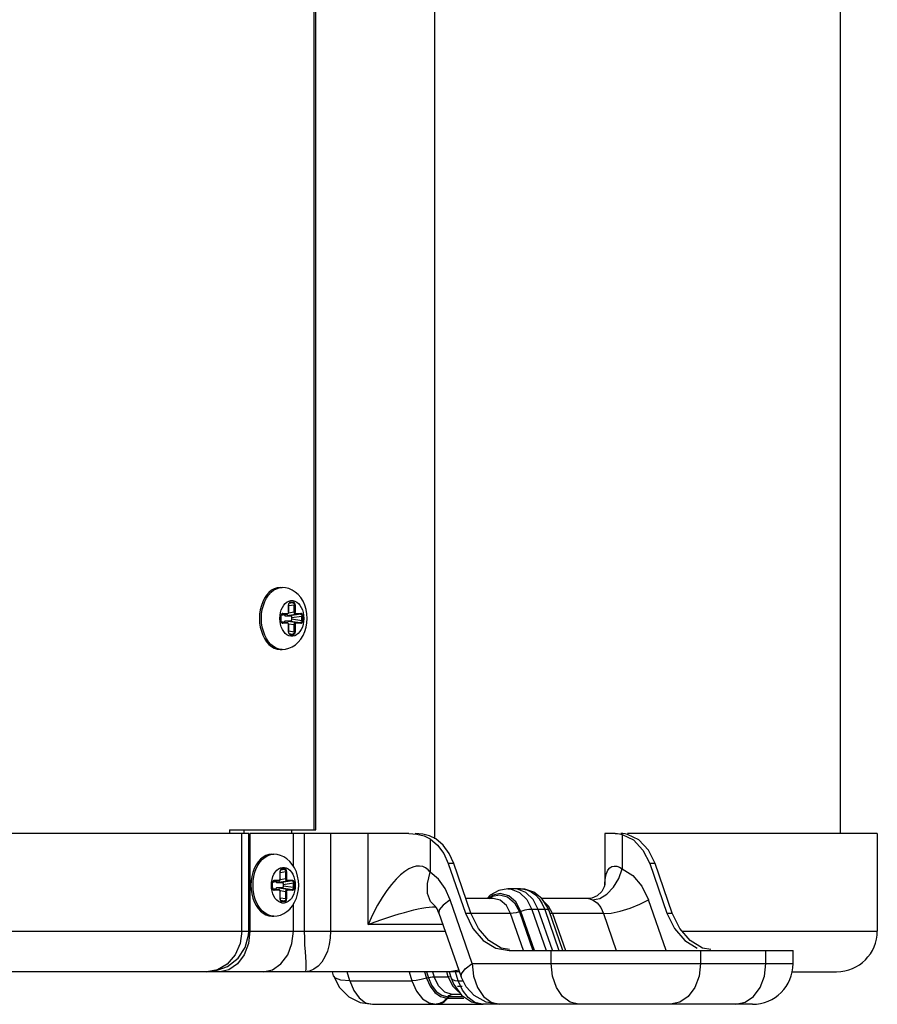
# Model space of a CAD drawing. Units: millimetres. Extents: x 1703.1 to 1721.2, y 1229.1 to 1241.2.
# Drawn here: x 1704.7 to 1704.8, y 1230 to 1230.1 of the extents above; entities that cross this region are included whole.
import ezdxf

# ---------------------------------------------------------------- set-up
doc = ezdxf.new("R2010")
doc.units = ezdxf.units.MM

# ---------------------------------------------------------------- blocks, each defined once
blk = doc.blocks.new('LxAxP(565  x704 x 452) EVAP. FRONTAL')
at = {"color": 2, "linetype": 'Continuous'}
for p, q in [((0.16064, -0.36223), (0.16064, 0.20947)), ((0.14213, -0.36086), (0.14213, 0.20404)), ((0.14235, -0.36086), (0.14235, 0.20416)), ((0.2229, 0.1794), (0.2229, -0.36141)), ((0.13674, -0.32365), (0.13719, -0.32361)), ((0.13688, -0.32361), (0.13719, -0.32361)), ((0.13818, -0.32615), (0.13817, -0.32626)), ((0.13819, -0.32626), (0.13817, -0.32626)), ((0.13817, -0.3274), (0.13817, -0.32626)), ((0.13819, -0.32638), (0.13905, -0.32626)), ((0.13819, -0.3274), (0.13819, -0.32626)), ((0.13885, -0.32596), (0.13824, -0.32605)), ((0.13833, -0.32597), (0.13837, -0.32596)), ((0.13834, -0.32596), (0.13837, -0.32596)), ((0.13885, -0.32596), (0.13837, -0.32596)), ((0.13843, -0.32586), (0.13891, -0.32586)), ((0.13918, -0.32626), (0.13905, -0.32626)), ((0.13905, -0.3274), (0.13905, -0.32626)), ((0.13918, -0.32626), (0.13918, -0.3274)), ((0.13401, -0.32836), (0.13401, -0.32834)), ((0.13683, -0.32835), (0.13683, -0.32836)), ((0.13701, -0.3279), (0.137, -0.328)), ((0.13703, -0.328), (0.137, -0.328)), ((0.137, -0.32872), (0.137, -0.328)), ((0.13703, -0.328), (0.13703, -0.32793)), ((0.13703, -0.32872), (0.13703, -0.328)), ((0.13705, -0.32788), (0.138, -0.3277)), ((0.13797, -0.3277), (0.13705, -0.32787)), ((0.13716, -0.32771), (0.1372, -0.3277)), ((0.13718, -0.3277), (0.1372, -0.3277)), ((0.13797, -0.3277), (0.1372, -0.3277)), ((0.13727, -0.3276), (0.13804, -0.3276)), ((0.13767, -0.32794), (0.13925, -0.3277)), ((0.13767, -0.32794), (0.13844, -0.32794)), ((0.13797, -0.3277), (0.138, -0.32769)), ((0.138, -0.3277), (0.13797, -0.3277)), ((0.138, -0.32769), (0.13802, -0.32767)), ((0.13905, -0.3274), (0.13817, -0.32753)), ((0.13817, -0.3274), (0.13819, -0.3274)), ((0.14001, -0.3277), (0.13844, -0.32794)), ((0.13863, -0.32823), (0.14021, -0.328)), ((0.13863, -0.32823), (0.13863, -0.32848)), ((0.13905, -0.3274), (0.13918, -0.3274)), ((0.14001, -0.3277), (0.13925, -0.3277)), ((0.13931, -0.3276), (0.14008, -0.3276)), ((0.14034, -0.328), (0.14021, -0.328)), ((0.14021, -0.32872), (0.14021, -0.328)), ((0.14034, -0.328), (0.14034, -0.32872)), ((0.137, -0.32872), (0.13703, -0.32872)), ((0.13705, -0.32884), (0.13797, -0.32901)), ((0.13705, -0.32884), (0.138, -0.32902)), ((0.1372, -0.32901), (0.13716, -0.32901)), ((0.1372, -0.32901), (0.13718, -0.32901)), ((0.1372, -0.32901), (0.13797, -0.32901)), ((0.13804, -0.32911), (0.13727, -0.32911)), ((0.13844, -0.32878), (0.13767, -0.32878)), ((0.13925, -0.32901), (0.13767, -0.32878)), ((0.13797, -0.32901), (0.138, -0.32902)), ((0.138, -0.32902), (0.13797, -0.32901)), ((0.13802, -0.32905), (0.138, -0.32902)), ((0.13817, -0.32918), (0.13905, -0.32931)), ((0.13819, -0.32931), (0.13817, -0.32931)), ((0.13817, -0.33046), (0.13817, -0.32931)), ((0.13819, -0.33046), (0.13819, -0.32931)), ((0.13844, -0.32878), (0.14001, -0.32901)), ((0.14021, -0.32872), (0.13863, -0.32848)), ((0.13918, -0.32931), (0.13905, -0.32931)), ((0.13905, -0.33046), (0.13905, -0.32931)), ((0.13918, -0.32931), (0.13918, -0.33046)), ((0.13925, -0.32901), (0.14001, -0.32901)), ((0.14008, -0.32911), (0.13931, -0.32911)), ((0.14021, -0.32872), (0.14034, -0.32872)), ((0.14051, -0.32837), (0.14051, -0.32836)), ((0.13817, -0.33046), (0.13819, -0.33046)), ((0.13905, -0.33046), (0.13819, -0.33033)), ((0.13824, -0.33067), (0.13885, -0.33076)), ((0.13837, -0.33076), (0.13833, -0.33075)), ((0.13837, -0.33076), (0.13834, -0.33075)), ((0.13837, -0.33076), (0.13885, -0.33076)), ((0.13891, -0.33086), (0.13843, -0.33086)), ((0.13905, -0.33046), (0.13918, -0.33046)), ((0.13688, -0.33311), (0.13719, -0.33311)), ((0.13208, -0.36141), (-0.08206, -0.36141)), ((0.12908, -0.36086), (0.14235, -0.36086)), ((0.12908, -0.36086), (0.12908, -0.36141)), ((0.13099, -0.37641), (0.13099, -0.36141)), ((0.1313, -0.36086), (0.1313, -0.36141)), ((0.13208, -0.37641), (0.13208, -0.36141)), ((0.15666, -0.36141), (0.13223, -0.36141)), ((0.13223, -0.36141), (0.13223, -0.37641)), ((0.13866, -0.36141), (0.13866, -0.36086)), ((0.13892, -0.36644), (0.13892, -0.36141)), ((0.14059, -0.36141), (0.14059, -0.37641)), ((0.14463, -0.36141), (0.14463, -0.37641)), ((0.15042, -0.37538), (0.15042, -0.36141)), ((0.15666, -0.36141), (0.15788, -0.36149)), ((0.15879, -0.36149), (0.15761, -0.36141)), ((0.15788, -0.36149), (0.15899, -0.36176)), ((0.15985, -0.36176), (0.15879, -0.36149)), ((0.18837, -0.36141), (0.18676, -0.36141)), ((0.18676, -0.36141), (0.18676, -0.36928)), ((0.18904, -0.36147), (0.1894, -0.36155)), ((0.18954, -0.36142), (0.18923, -0.36141)), ((0.1894, -0.36155), (0.19115, -0.36241)), ((0.1894, -0.36155), (0.1894, -0.36682)), ((0.22862, -0.36141), (0.19024, -0.36141)), ((0.22862, -0.36141), (0.22862, -0.37641)), ((0.15899, -0.36176), (0.15995, -0.36223)), ((0.16079, -0.36223), (0.15985, -0.36176)), ((0.15995, -0.36223), (0.16108, -0.3632)), ((0.15995, -0.36223), (0.15995, -0.36736)), ((0.13544, -0.36465), (0.13589, -0.36461)), ((0.13558, -0.36461), (0.13589, -0.36461)), ((0.16355, -0.36603), (0.16285, -0.36449)), ((0.16355, -0.36603), (0.16271, -0.36603)), ((0.16271, -0.36603), (0.16535, -0.37363)), ((0.16619, -0.37363), (0.16355, -0.36603)), ((0.1945, -0.36603), (0.19366, -0.36603)), ((0.19366, -0.36603), (0.1963, -0.37363)), ((0.19713, -0.37363), (0.1945, -0.36603)), ((0.13688, -0.36715), (0.13687, -0.36726)), ((0.13689, -0.36726), (0.13687, -0.36726)), ((0.13687, -0.3684), (0.13687, -0.36726)), ((0.13689, -0.36738), (0.13775, -0.36726)), ((0.13689, -0.3684), (0.13689, -0.36726)), ((0.13755, -0.36696), (0.13694, -0.36705)), ((0.13703, -0.36697), (0.13707, -0.36696)), ((0.13704, -0.36696), (0.13707, -0.36696)), ((0.13755, -0.36696), (0.13707, -0.36696)), ((0.13713, -0.36686), (0.13761, -0.36686)), ((0.13788, -0.36726), (0.13775, -0.36726)), ((0.13775, -0.3684), (0.13775, -0.36726)), ((0.13788, -0.36726), (0.13788, -0.3684)), ((0.13571, -0.3689), (0.1357, -0.369)), ((0.13573, -0.369), (0.1357, -0.369)), ((0.1357, -0.36972), (0.1357, -0.369)), ((0.13573, -0.369), (0.13573, -0.36893)), ((0.13573, -0.36972), (0.13573, -0.369)), ((0.13574, -0.36888), (0.1367, -0.3687)), ((0.13667, -0.3687), (0.13575, -0.36887)), ((0.13586, -0.36871), (0.1359, -0.3687)), ((0.13588, -0.3687), (0.1359, -0.3687)), ((0.13667, -0.3687), (0.1359, -0.3687)), ((0.13597, -0.3686), (0.13673, -0.3686)), ((0.13637, -0.36894), (0.13795, -0.3687)), ((0.13637, -0.36894), (0.13714, -0.36894)), ((0.13667, -0.3687), (0.13669, -0.36869)), ((0.1367, -0.3687), (0.13667, -0.3687)), ((0.13669, -0.36869), (0.13672, -0.36867)), ((0.13775, -0.3684), (0.13687, -0.36853)), ((0.13687, -0.3684), (0.13689, -0.3684)), ((0.13871, -0.3687), (0.13714, -0.36894)), ((0.13733, -0.36923), (0.13891, -0.369)), ((0.13775, -0.3684), (0.13788, -0.3684)), ((0.13871, -0.3687), (0.13795, -0.3687)), ((0.13801, -0.3686), (0.13878, -0.3686)), ((0.13904, -0.369), (0.13891, -0.369)), ((0.13891, -0.36972), (0.13891, -0.369)), ((0.13904, -0.369), (0.13904, -0.36972)), ((0.13271, -0.36936), (0.13271, -0.36934)), ((0.13553, -0.36935), (0.13553, -0.36936)), ((0.13556, -0.36981), (0.13553, -0.36936)), ((0.13563, -0.37025), (0.13556, -0.36981)), ((0.1357, -0.36972), (0.13573, -0.36972)), ((0.13574, -0.36984), (0.1367, -0.37002)), ((0.13575, -0.36984), (0.13667, -0.37001)), ((0.1359, -0.37001), (0.13586, -0.37001)), ((0.1359, -0.37001), (0.13588, -0.37001)), ((0.1359, -0.37001), (0.13667, -0.37001)), ((0.13673, -0.37011), (0.13597, -0.37011)), ((0.13714, -0.36978), (0.13637, -0.36978)), ((0.13795, -0.37001), (0.13637, -0.36978)), ((0.13667, -0.37001), (0.1367, -0.37002)), ((0.1367, -0.37003), (0.13667, -0.37001)), ((0.13672, -0.37005), (0.1367, -0.37003)), ((0.13687, -0.37018), (0.13775, -0.37031)), ((0.13689, -0.37031), (0.13687, -0.37031)), ((0.13687, -0.37146), (0.13687, -0.37031)), ((0.13689, -0.37146), (0.13689, -0.37031)), ((0.13714, -0.36978), (0.13871, -0.37001)), ((0.13733, -0.36923), (0.13733, -0.36948)), ((0.13891, -0.36972), (0.13733, -0.36948)), ((0.13788, -0.37031), (0.13775, -0.37031)), ((0.13775, -0.37146), (0.13775, -0.37031)), ((0.13788, -0.37031), (0.13788, -0.37146)), ((0.13795, -0.37001), (0.13871, -0.37001)), ((0.13878, -0.37011), (0.13801, -0.37011)), ((0.13891, -0.36972), (0.13904, -0.36972)), ((0.13921, -0.36937), (0.13921, -0.36936)), ((0.17047, -0.37015), (0.16916, -0.37089)), ((0.17187, -0.36991), (0.17047, -0.37015)), ((0.17199, -0.37098), (0.17069, -0.37064)), ((0.17383, -0.36991), (0.17187, -0.36991)), ((0.17187, -0.36991), (0.17236, -0.36995)), ((0.17236, -0.36995), (0.17367, -0.37047)), ((0.17334, -0.36995), (0.17285, -0.36991)), ((0.17465, -0.37047), (0.17334, -0.36995)), ((0.17367, -0.37047), (0.17478, -0.37155)), ((0.17383, -0.36991), (0.17404, -0.36992)), ((0.18676, -0.36927), (0.18676, -0.36927)), ((0.13687, -0.37146), (0.13689, -0.37146)), ((0.13775, -0.37146), (0.13689, -0.37133)), ((0.13694, -0.37167), (0.13755, -0.37176)), ((0.13707, -0.37176), (0.13703, -0.37175)), ((0.13707, -0.37176), (0.13704, -0.37175)), ((0.13707, -0.37176), (0.13755, -0.37176)), ((0.13761, -0.37186), (0.13713, -0.37186)), ((0.13775, -0.37146), (0.13788, -0.37146)), ((0.163, -0.37159), (0.1619, -0.3724)), ((0.1664, -0.38141), (0.163, -0.37159)), ((0.16962, -0.37141), (0.16542, -0.37141)), ((0.16916, -0.37089), (0.1687, -0.37141)), ((0.16899, -0.37141), (0.16952, -0.37105)), ((0.16952, -0.37105), (0.17057, -0.37082)), ((0.17478, -0.37155), (0.17556, -0.37307)), ((0.17667, -0.37147), (0.17715, -0.37221)), ((0.17796, -0.37275), (0.17707, -0.37139)), ((0.18424, -0.37141), (0.17708, -0.37141)), ((0.17715, -0.37221), (0.17752, -0.37307)), ((0.17812, -0.37256), (0.17735, -0.37182)), ((0.18477, -0.37134), (0.18424, -0.37141)), ((0.18488, -0.37159), (0.18598, -0.37138)), ((0.18488, -0.37159), (0.18556, -0.37206)), ((0.18598, -0.37138), (0.18708, -0.37072)), ((0.19618, -0.37941), (0.19347, -0.37159)), ((0.13892, -0.37641), (0.13892, -0.37228)), ((0.16028, -0.37267), (0.16071, -0.37266)), ((0.16063, -0.37254), (0.16063, -0.37254)), ((0.16074, -0.37265), (0.16063, -0.37254)), ((0.16071, -0.37266), (0.16075, -0.37266)), ((0.16128, -0.37363), (0.16468, -0.38345)), ((0.16535, -0.37363), (0.16619, -0.37363)), ((0.16734, -0.37601), (0.16619, -0.37363)), ((0.17229, -0.3737), (0.16619, -0.3737)), ((0.17427, -0.37941), (0.17229, -0.3737)), ((0.17388, -0.37338), (0.17364, -0.37345)), ((0.17364, -0.37345), (0.1757, -0.37941)), ((0.17597, -0.37941), (0.17388, -0.37338)), ((0.17752, -0.37307), (0.17556, -0.37307)), ((0.17556, -0.37307), (0.17775, -0.37941)), ((0.17871, -0.37935), (0.17654, -0.37307)), ((0.17789, -0.3731), (0.17752, -0.37307)), ((0.17752, -0.37307), (0.17972, -0.37941)), ((0.17819, -0.3733), (0.17796, -0.37275)), ((0.17872, -0.3737), (0.17812, -0.37256)), ((0.1803, -0.37941), (0.17819, -0.3733)), ((0.17843, -0.37367), (0.17872, -0.3737)), ((0.18654, -0.3737), (0.17872, -0.3737)), ((0.17872, -0.3737), (0.1807, -0.37941)), ((0.18654, -0.3737), (0.18852, -0.37941)), ((0.1963, -0.37363), (0.19713, -0.37363)), ((0.13558, -0.37411), (0.13589, -0.37411)), ((0.15112, -0.37383), (0.15042, -0.37538)), ((0.15042, -0.37538), (0.15149, -0.37499)), ((0.0889, -0.37641), (0.13099, -0.37641)), ((0.13099, -0.37641), (0.13152, -0.3764)), ((0.13204, -0.37704), (0.13208, -0.37641)), ((0.13208, -0.37641), (0.16224, -0.37641)), ((0.16188, -0.37538), (0.15042, -0.37538)), ((0.19863, -0.37641), (0.22862, -0.37641)), ((0.17212, -0.37925), (0.17083, -0.37901)), ((0.17209, -0.37941), (0.21569, -0.37941)), ((0.17853, -0.38141), (0.17853, -0.37941)), ((0.20148, -0.37941), (0.20148, -0.38141)), ((0.20306, -0.37925), (0.20178, -0.37901)), ((0.21152, -0.38141), (0.21152, -0.37941)), ((0.21569, -0.38141), (0.21569, -0.37941)), ((0.1644, -0.38266), (-0.1381, -0.38266)), ((0.12728, -0.38235), (0.12564, -0.38266)), ((0.12564, -0.38266), (0.12678, -0.38256)), ((0.12876, -0.38147), (0.12728, -0.38235)), ((0.12902, -0.38235), (0.12759, -0.38266)), ((0.13428, -0.38266), (0.13571, -0.38235)), ((0.1451, -0.38328), (0.14491, -0.38266)), ((0.1476, -0.38405), (0.14716, -0.38266)), ((0.15668, -0.38266), (0.15711, -0.38405)), ((0.15906, -0.38266), (0.15937, -0.38366)), ((0.15936, -0.38266), (0.15965, -0.38357)), ((0.16029, -0.38266), (0.16053, -0.38342)), ((0.16271, -0.38342), (0.16247, -0.38266)), ((0.16285, -0.38266), (0.16316, -0.38366)), ((0.16295, -0.38266), (0.16431, -0.38237)), ((0.16432, -0.38242), (0.16295, -0.38266)), ((0.16425, -0.38405), (0.16381, -0.38266)), ((0.1664, -0.38141), (0.21569, -0.38141)), ((0.2155, -0.38266), (0.22237, -0.38266)), ((0.1451, -0.38327), (0.14602, -0.3851)), ((0.14536, -0.38363), (0.1451, -0.38328)), ((0.1476, -0.38405), (0.15711, -0.38405)), ((0.15965, -0.38357), (0.15937, -0.38366)), ((0.16053, -0.38342), (0.16271, -0.38342)), ((0.16292, -0.38343), (0.16271, -0.38342)), ((0.16271, -0.38342), (0.16338, -0.38482)), ((0.16314, -0.38357), (0.16316, -0.38366)), ((0.16316, -0.38366), (0.16355, -0.38464)), ((0.16371, -0.384), (0.16425, -0.38405)), ((0.16425, -0.38405), (0.16498, -0.38405)), ((0.16488, -0.38549), (0.16425, -0.38405)), ((0.16546, -0.38499), (0.16468, -0.38345)), ((0.16329, -0.38615), (0.16216, -0.38578)), ((0.16338, -0.38482), (0.16434, -0.38578)), ((0.16355, -0.38464), (0.16472, -0.38626)), ((0.16486, -0.38491), (0.16414, -0.38491)), ((0.16671, -0.38631), (0.16546, -0.38499)), ((0.16193, -0.38726), (0.16136, -0.38756)), ((0.16152, -0.38646), (0.16248, -0.3867)), ((0.1616, -0.38755), (0.16215, -0.38722)), ((0.1617, -0.38628), (0.16262, -0.38652)), ((0.16248, -0.3867), (0.16193, -0.38726)), ((0.16215, -0.38722), (0.16262, -0.38671)), ((0.16262, -0.38652), (0.16248, -0.3867)), ((0.16248, -0.3867), (0.16262, -0.38671)), ((0.16262, -0.38652), (0.16274, -0.38652)), ((0.16274, -0.38652), (0.16262, -0.38671)), ((0.16262, -0.38671), (0.16512, -0.38671)), ((0.16511, -0.38652), (0.16274, -0.38652)), ((0.1634, -0.38616), (0.16329, -0.38615)), ((0.16465, -0.38616), (0.1634, -0.38616)), ((0.18271, -0.38766), (0.18142, -0.38735)), ((0.19827, -0.38735), (0.19684, -0.38766)), ((0.20687, -0.38766), (0.20831, -0.38735)), ((0.20831, -0.38735), (0.2096, -0.38646)), ((0.15107, -0.38766), (0.16785, -0.38766)), ((0.15978, -0.38744), (0.16088, -0.38766)), ((0.16136, -0.38756), (0.16084, -0.38766)), ((0.16102, -0.38766), (0.1616, -0.38755)), ((0.16785, -0.38765), (0.16806, -0.38766)), ((0.16785, -0.38765), (0.16785, -0.38765)), ((0.20944, -0.38766), (0.16803, -0.38766))]:
    blk.add_line(p, q, dxfattribs=at)
for points in [[(0.13688, -0.32361), (0.13643, -0.32366), (0.13598, -0.3238), (0.13556, -0.32404), (0.13516, -0.32436), (0.1348, -0.32477), (0.13448, -0.32524), (0.13421, -0.32579), (0.13399, -0.32638), (0.13383, -0.32702), (0.13373, -0.32768), (0.1337, -0.32836)], [(0.13401, -0.32834), (0.13404, -0.32766), (0.13414, -0.327), (0.1343, -0.32637), (0.13452, -0.32578), (0.13479, -0.32523), (0.13511, -0.32476), (0.13548, -0.32435), (0.13587, -0.32403), (0.1363, -0.3238), (0.13674, -0.32365)], [(0.14103, -0.32836), (0.14099, -0.32766), (0.14087, -0.32698), (0.14067, -0.32632), (0.1404, -0.32571), (0.14005, -0.32516), (0.13965, -0.32469), (0.13921, -0.3243), (0.13874, -0.324), (0.13824, -0.32378), (0.13772, -0.32365), (0.13719, -0.32361)], [(0.13683, -0.32835), (0.13686, -0.32789), (0.13694, -0.32745), (0.13706, -0.32704), (0.13722, -0.32666), (0.13743, -0.32633)], [(0.13743, -0.32633), (0.13767, -0.32605), (0.13794, -0.32583), (0.13823, -0.32569), (0.13853, -0.32562), (0.13883, -0.32562), (0.13913, -0.32569), (0.13942, -0.32584), (0.13968, -0.32606), (0.13992, -0.32634), (0.14013, -0.32667), (0.14029, -0.32705), (0.14041, -0.32746), (0.14049, -0.3279), (0.14051, -0.32836)], [(0.13843, -0.32586), (0.13836, -0.32587), (0.1383, -0.32591), (0.13825, -0.32598), (0.1382, -0.32606), (0.13818, -0.32615)], [(0.13819, -0.32626), (0.1382, -0.32619), (0.13822, -0.32611), (0.13824, -0.32605), (0.13828, -0.326), (0.13832, -0.32597), (0.13834, -0.32596)], [(0.13843, -0.32586), (0.13843, -0.3259), (0.13842, -0.32593), (0.13839, -0.32595), (0.13837, -0.32596)], [(0.13885, -0.32596), (0.13887, -0.32595), (0.13889, -0.32593), (0.13891, -0.3259), (0.13891, -0.32586)], [(0.13885, -0.32596), (0.1389, -0.32597), (0.13895, -0.326), (0.13899, -0.32605), (0.13902, -0.32611), (0.13904, -0.32618), (0.13905, -0.32626)], [(0.13918, -0.32626), (0.13917, -0.32615), (0.13914, -0.32606), (0.1391, -0.32598), (0.13905, -0.32591), (0.13898, -0.32587), (0.13891, -0.32586)], [(0.13727, -0.3276), (0.1372, -0.32762), (0.13713, -0.32766), (0.13708, -0.32772), (0.13704, -0.3278), (0.13701, -0.3279)], [(0.13703, -0.32793), (0.13705, -0.32785), (0.13708, -0.32779), (0.13711, -0.32774), (0.13715, -0.32771), (0.13718, -0.3277)], [(0.13727, -0.3276), (0.13726, -0.32764), (0.13725, -0.32767), (0.13723, -0.32769), (0.1372, -0.3277)], [(0.1375, -0.32779), (0.1375, -0.3278), (0.13752, -0.32783), (0.13754, -0.32786), (0.13756, -0.32789), (0.13759, -0.32791), (0.13761, -0.32792), (0.13764, -0.32793), (0.13767, -0.32794)], [(0.138, -0.3277), (0.13803, -0.32769), (0.13808, -0.32766), (0.13813, -0.32761), (0.13817, -0.32754), (0.13819, -0.32746), (0.13819, -0.3274)], [(0.13802, -0.32767), (0.13803, -0.32764), (0.13804, -0.3276)], [(0.13817, -0.3274), (0.13816, -0.32747), (0.13814, -0.32752), (0.13811, -0.32756), (0.13808, -0.32759), (0.13804, -0.3276)], [(0.13844, -0.32794), (0.13846, -0.32794), (0.13849, -0.32795), (0.13852, -0.32796), (0.13854, -0.32798), (0.13857, -0.32801), (0.13859, -0.32804), (0.1386, -0.32807), (0.13862, -0.32811), (0.13863, -0.32815), (0.13863, -0.32819), (0.13863, -0.32823)], [(0.13925, -0.3277), (0.1392, -0.32769), (0.13915, -0.32766), (0.13911, -0.32761), (0.13908, -0.32755), (0.13906, -0.32748), (0.13905, -0.3274)], [(0.13931, -0.3276), (0.13927, -0.32759), (0.13923, -0.32756), (0.1392, -0.32752), (0.13919, -0.32747), (0.13918, -0.3274)], [(0.13931, -0.3276), (0.13931, -0.32764), (0.13929, -0.32767), (0.13927, -0.32769), (0.13925, -0.3277)], [(0.14001, -0.3277), (0.14004, -0.32769), (0.14006, -0.32767), (0.14007, -0.32764), (0.14008, -0.3276)], [(0.14001, -0.3277), (0.14007, -0.32771), (0.14012, -0.32774), (0.14016, -0.32779), (0.14019, -0.32785), (0.14021, -0.32792), (0.14021, -0.328)], [(0.14034, -0.328), (0.14034, -0.3279), (0.14031, -0.3278), (0.14027, -0.32772), (0.14021, -0.32766), (0.14015, -0.32762), (0.14008, -0.3276)], [(0.1337, -0.32836), (0.13373, -0.32903), (0.13383, -0.3297), (0.13399, -0.33033), (0.1342, -0.33093), (0.13448, -0.33147), (0.1348, -0.33195), (0.13516, -0.33235), (0.13556, -0.33268), (0.13598, -0.33291), (0.13643, -0.33306), (0.13688, -0.33311)], [(0.13719, -0.33311), (0.13673, -0.33306), (0.13629, -0.33291), (0.13586, -0.33268), (0.13547, -0.33235), (0.1351, -0.33194), (0.13478, -0.33146), (0.13451, -0.33092), (0.1343, -0.33033), (0.13414, -0.32969), (0.13404, -0.32903), (0.13401, -0.32836)], [(0.13743, -0.33038), (0.13722, -0.33005), (0.13706, -0.32967), (0.13693, -0.32925), (0.13686, -0.32881), (0.13683, -0.32836)], [(0.137, -0.32872), (0.13701, -0.32882), (0.13704, -0.32892), (0.13708, -0.329), (0.13713, -0.32906), (0.1372, -0.3291), (0.13727, -0.32911)], [(0.13705, -0.32886), (0.13703, -0.32879), (0.13703, -0.32872)], [(0.13718, -0.32901), (0.13715, -0.329), (0.13712, -0.32897), (0.13708, -0.32893), (0.13705, -0.32886)], [(0.13719, -0.33311), (0.13771, -0.33307), (0.13822, -0.33294), (0.13873, -0.33272), (0.13922, -0.33241), (0.13966, -0.33202), (0.14007, -0.33153), (0.14041, -0.33097), (0.14068, -0.33036), (0.14087, -0.32971), (0.14099, -0.32904), (0.14103, -0.32836)], [(0.1372, -0.32901), (0.13723, -0.32902), (0.13725, -0.32905), (0.13726, -0.32908), (0.13727, -0.32911)], [(0.14051, -0.32837), (0.14049, -0.32882), (0.14041, -0.32926), (0.14029, -0.32968), (0.14012, -0.33005), (0.13991, -0.33039), (0.13967, -0.33067), (0.1394, -0.33088), (0.13912, -0.33103), (0.13882, -0.3311), (0.13851, -0.3311), (0.13822, -0.33102), (0.13793, -0.33087), (0.13767, -0.33066), (0.13743, -0.33038)], [(0.13767, -0.32878), (0.13764, -0.32878), (0.13761, -0.32879), (0.13759, -0.32881), (0.13756, -0.32883), (0.13754, -0.32885), (0.13752, -0.32888), (0.1375, -0.32892), (0.1375, -0.32892)], [(0.13819, -0.32931), (0.13819, -0.32926), (0.13817, -0.32918), (0.13813, -0.32911), (0.13808, -0.32906), (0.13803, -0.32902), (0.138, -0.32902)], [(0.13804, -0.32911), (0.13803, -0.32908), (0.13802, -0.32905)], [(0.13804, -0.32911), (0.13808, -0.32912), (0.13811, -0.32915), (0.13814, -0.32919), (0.13816, -0.32925), (0.13817, -0.32931)], [(0.13863, -0.32848), (0.13863, -0.32852), (0.13863, -0.32857), (0.13862, -0.3286), (0.1386, -0.32864), (0.13859, -0.32868), (0.13857, -0.32871), (0.13854, -0.32873), (0.13852, -0.32875), (0.13849, -0.32877), (0.13846, -0.32878), (0.13844, -0.32878)], [(0.13905, -0.32931), (0.13906, -0.32923), (0.13908, -0.32916), (0.13911, -0.3291), (0.13915, -0.32905), (0.1392, -0.32902), (0.13925, -0.32901)], [(0.13918, -0.32931), (0.13919, -0.32925), (0.1392, -0.32919), (0.13923, -0.32915), (0.13927, -0.32912), (0.13931, -0.32911)], [(0.13925, -0.32901), (0.13927, -0.32902), (0.13929, -0.32905), (0.13931, -0.32908), (0.13931, -0.32911)], [(0.14021, -0.32872), (0.14021, -0.32879), (0.14019, -0.32887), (0.14016, -0.32893), (0.14012, -0.32897), (0.14007, -0.329), (0.14001, -0.32901)], [(0.14008, -0.32911), (0.14007, -0.32908), (0.14006, -0.32905), (0.14004, -0.32902), (0.14001, -0.32901)], [(0.14008, -0.32911), (0.14015, -0.3291), (0.14021, -0.32906), (0.14027, -0.329), (0.14031, -0.32892), (0.14034, -0.32882), (0.14034, -0.32872)], [(0.13817, -0.33046), (0.13818, -0.33056), (0.1382, -0.33066), (0.13825, -0.33074), (0.1383, -0.3308), (0.13836, -0.33084), (0.13843, -0.33086)], [(0.13834, -0.33075), (0.13832, -0.33075), (0.13828, -0.33072), (0.13825, -0.33067), (0.13822, -0.33061), (0.1382, -0.33053), (0.13819, -0.33046)], [(0.13837, -0.33076), (0.13839, -0.33077), (0.13841, -0.33079), (0.13843, -0.33082), (0.13843, -0.33086)], [(0.13905, -0.33046), (0.13904, -0.33054), (0.13902, -0.33061), (0.13899, -0.33067), (0.13895, -0.33072), (0.1389, -0.33075), (0.13885, -0.33076)], [(0.13891, -0.33086), (0.13891, -0.33082), (0.13889, -0.33079), (0.13887, -0.33077), (0.13885, -0.33076)], [(0.13891, -0.33086), (0.13898, -0.33084), (0.13905, -0.3308), (0.1391, -0.33074), (0.13914, -0.33066), (0.13917, -0.33056), (0.13918, -0.33046)], [(0.18837, -0.36141), (0.18869, -0.36142), (0.18904, -0.36147)], [(0.19024, -0.36155), (0.18987, -0.36147), (0.18954, -0.36142)], [(0.1945, -0.36603), (0.19346, -0.36395), (0.19199, -0.36241), (0.19024, -0.36155)], [(0.16285, -0.36449), (0.16192, -0.3632), (0.16079, -0.36223)], [(0.19115, -0.36241), (0.19262, -0.36395), (0.19366, -0.36603)], [(0.13558, -0.36461), (0.13513, -0.36466), (0.13468, -0.3648), (0.13426, -0.36504), (0.13386, -0.36536), (0.1335, -0.36577), (0.13318, -0.36624), (0.13291, -0.36679), (0.13269, -0.36738), (0.13253, -0.36802), (0.13243, -0.36868), (0.1324, -0.36936)], [(0.13271, -0.36934), (0.13274, -0.36866), (0.13284, -0.368), (0.133, -0.36737), (0.13322, -0.36678), (0.13349, -0.36624), (0.13381, -0.36576), (0.13418, -0.36535), (0.13457, -0.36503), (0.135, -0.3648), (0.13544, -0.36465)], [(0.13973, -0.36936), (0.13969, -0.36866), (0.13957, -0.36798), (0.13937, -0.36732), (0.13909, -0.36671), (0.13875, -0.36616), (0.13835, -0.36569), (0.13791, -0.3653), (0.13744, -0.365), (0.13694, -0.36478), (0.13642, -0.36465), (0.13589, -0.36461)], [(0.16108, -0.3632), (0.16202, -0.36449), (0.16271, -0.36603)], [(0.13563, -0.36846), (0.13576, -0.36804), (0.13592, -0.36766), (0.13613, -0.36733)], [(0.13613, -0.36733), (0.13637, -0.36705), (0.13664, -0.36683), (0.13693, -0.36669), (0.13723, -0.36662), (0.13753, -0.36662), (0.13783, -0.36669), (0.13812, -0.36684), (0.13838, -0.36706), (0.13862, -0.36734), (0.13883, -0.36767), (0.13899, -0.36805), (0.13911, -0.36846), (0.13919, -0.3689), (0.13921, -0.36936)], [(0.13713, -0.36686), (0.13706, -0.36687), (0.137, -0.36691), (0.13695, -0.36698), (0.1369, -0.36706), (0.13688, -0.36715)], [(0.13689, -0.36726), (0.1369, -0.36719), (0.13692, -0.36711), (0.13694, -0.36705), (0.13698, -0.367), (0.13702, -0.36697), (0.13704, -0.36696)], [(0.13713, -0.36686), (0.13713, -0.3669), (0.13712, -0.36693), (0.13709, -0.36695), (0.13707, -0.36696)], [(0.13755, -0.36696), (0.13757, -0.36695), (0.13759, -0.36693), (0.13761, -0.3669), (0.13761, -0.36686)], [(0.13755, -0.36696), (0.1376, -0.36697), (0.13765, -0.367), (0.13769, -0.36705), (0.13772, -0.36711), (0.13774, -0.36718), (0.13775, -0.36726)], [(0.13788, -0.36726), (0.13787, -0.36715), (0.13784, -0.36706), (0.1378, -0.36698), (0.13775, -0.36691), (0.13768, -0.36687), (0.13761, -0.36686)], [(0.15995, -0.36736), (0.15962, -0.36699), (0.15923, -0.3667), (0.15878, -0.3665), (0.1583, -0.36641), (0.1578, -0.36644), (0.15726, -0.36658), (0.15667, -0.36684), (0.15603, -0.36725), (0.15537, -0.36778), (0.15469, -0.36844), (0.15399, -0.36923), (0.15328, -0.37016), (0.15256, -0.37123), (0.15184, -0.37245), (0.15112, -0.37383)], [(0.16063, -0.37254), (0.15999, -0.37188), (0.15953, -0.37065), (0.15951, -0.36909), (0.15995, -0.36736)], [(0.163, -0.37159), (0.16223, -0.36988), (0.1612, -0.36845), (0.15995, -0.36736)], [(0.18676, -0.36927), (0.18676, -0.36897), (0.18684, -0.36818), (0.187, -0.36754), (0.18723, -0.36705), (0.18751, -0.3667), (0.18784, -0.36649), (0.18822, -0.36641), (0.18861, -0.36645), (0.18902, -0.36659), (0.1894, -0.36682)], [(0.18708, -0.37072), (0.18809, -0.36966), (0.18889, -0.36832), (0.1894, -0.36682)], [(0.1894, -0.36682), (0.19107, -0.36788), (0.19246, -0.36951), (0.19347, -0.37159)], [(0.13553, -0.36935), (0.13556, -0.36889), (0.13563, -0.36846)], [(0.13597, -0.3686), (0.1359, -0.36862), (0.13583, -0.36866), (0.13578, -0.36872), (0.13574, -0.3688), (0.13571, -0.3689)], [(0.13573, -0.36893), (0.13575, -0.36885), (0.13578, -0.36879), (0.13581, -0.36874), (0.13585, -0.36871), (0.13588, -0.3687)], [(0.13597, -0.3686), (0.13596, -0.36864), (0.13595, -0.36867), (0.13593, -0.36869), (0.1359, -0.3687)], [(0.1362, -0.36879), (0.1362, -0.3688), (0.13622, -0.36883), (0.13624, -0.36886), (0.13626, -0.36889), (0.13628, -0.36891), (0.13631, -0.36893), (0.13634, -0.36893), (0.13637, -0.36894)], [(0.1367, -0.3687), (0.13672, -0.36869), (0.13678, -0.36866), (0.13683, -0.36861), (0.13687, -0.36854), (0.13689, -0.36846), (0.13689, -0.3684)], [(0.13672, -0.36867), (0.13673, -0.36864), (0.13673, -0.3686)], [(0.13687, -0.3684), (0.13686, -0.36847), (0.13684, -0.36852), (0.13681, -0.36857), (0.13678, -0.36859), (0.13673, -0.3686)], [(0.13714, -0.36894), (0.13716, -0.36894), (0.13719, -0.36895), (0.13722, -0.36896), (0.13724, -0.36898), (0.13727, -0.36901), (0.13729, -0.36904), (0.1373, -0.36907), (0.13732, -0.36911), (0.13733, -0.36915), (0.13733, -0.36919), (0.13733, -0.36923)], [(0.13795, -0.3687), (0.1379, -0.36869), (0.13785, -0.36866), (0.13781, -0.36861), (0.13778, -0.36855), (0.13776, -0.36848), (0.13775, -0.3684)], [(0.13801, -0.3686), (0.13797, -0.36859), (0.13793, -0.36857), (0.1379, -0.36852), (0.13788, -0.36847), (0.13788, -0.3684)], [(0.13801, -0.3686), (0.13801, -0.36864), (0.13799, -0.36867), (0.13797, -0.36869), (0.13795, -0.3687)], [(0.13871, -0.3687), (0.13874, -0.36869), (0.13876, -0.36867), (0.13877, -0.36864), (0.13878, -0.3686)], [(0.13871, -0.3687), (0.13877, -0.36871), (0.13882, -0.36874), (0.13886, -0.36879), (0.13889, -0.36885), (0.13891, -0.36892), (0.13891, -0.369)], [(0.13904, -0.369), (0.13903, -0.3689), (0.13901, -0.3688), (0.13897, -0.36872), (0.13891, -0.36866), (0.13885, -0.36862), (0.13878, -0.3686)], [(0.1324, -0.36936), (0.13243, -0.37003), (0.13253, -0.3707), (0.13269, -0.37133), (0.1329, -0.37193), (0.13318, -0.37247), (0.1335, -0.37295), (0.13386, -0.37335), (0.13426, -0.37368), (0.13468, -0.37392), (0.13512, -0.37406), (0.13558, -0.37411)], [(0.13589, -0.37411), (0.13543, -0.37406), (0.13499, -0.37391), (0.13456, -0.37368), (0.13416, -0.37335), (0.1338, -0.37294), (0.13348, -0.37247), (0.13321, -0.37192), (0.13299, -0.37133), (0.13284, -0.37069), (0.13274, -0.37003), (0.13271, -0.36936)], [(0.13613, -0.37138), (0.13592, -0.37105), (0.13576, -0.37067), (0.13563, -0.37025)], [(0.1357, -0.36972), (0.13571, -0.36982), (0.13574, -0.36992), (0.13578, -0.37), (0.13583, -0.37006), (0.1359, -0.3701), (0.13597, -0.37011)], [(0.13575, -0.36986), (0.13573, -0.36979), (0.13573, -0.36972)], [(0.13588, -0.37001), (0.13585, -0.37), (0.13581, -0.36997), (0.13578, -0.36993), (0.13575, -0.36986)], [(0.13589, -0.37411), (0.13641, -0.37407), (0.13692, -0.37394), (0.13743, -0.37372), (0.13792, -0.37341), (0.13836, -0.37302), (0.13877, -0.37253), (0.13911, -0.37197), (0.13938, -0.37136), (0.13957, -0.37071), (0.13969, -0.37004), (0.13973, -0.36936)], [(0.1359, -0.37001), (0.13593, -0.37002), (0.13595, -0.37005), (0.13596, -0.37008), (0.13597, -0.37011)], [(0.13921, -0.36937), (0.13919, -0.36982), (0.13911, -0.37026), (0.13899, -0.37068), (0.13882, -0.37105), (0.13861, -0.37139), (0.13837, -0.37167), (0.1381, -0.37188), (0.13782, -0.37203), (0.13752, -0.3721), (0.13721, -0.3721), (0.13692, -0.37202), (0.13663, -0.37187), (0.13636, -0.37166), (0.13613, -0.37138)], [(0.13637, -0.36978), (0.13634, -0.36978), (0.13631, -0.36979), (0.13628, -0.36981), (0.13626, -0.36983), (0.13624, -0.36985), (0.13622, -0.36988), (0.1362, -0.36992), (0.1362, -0.36992)], [(0.13689, -0.37031), (0.13689, -0.37026), (0.13687, -0.37018), (0.13683, -0.37011), (0.13678, -0.37006), (0.13673, -0.37002), (0.1367, -0.37002)], [(0.13673, -0.37011), (0.13673, -0.37008), (0.13672, -0.37005)], [(0.13673, -0.37011), (0.13678, -0.37012), (0.13681, -0.37015), (0.13684, -0.37019), (0.13686, -0.37025), (0.13687, -0.37031)], [(0.13733, -0.36948), (0.13733, -0.36952), (0.13733, -0.36957), (0.13732, -0.36961), (0.1373, -0.36964), (0.13729, -0.36968), (0.13727, -0.36971), (0.13724, -0.36973), (0.13722, -0.36975), (0.13719, -0.36977), (0.13716, -0.36978), (0.13714, -0.36978)], [(0.13775, -0.37031), (0.13776, -0.37023), (0.13778, -0.37016), (0.13781, -0.3701), (0.13785, -0.37005), (0.1379, -0.37002), (0.13795, -0.37001)], [(0.13788, -0.37031), (0.13788, -0.37025), (0.1379, -0.37019), (0.13793, -0.37015), (0.13797, -0.37012), (0.13801, -0.37011)], [(0.13795, -0.37001), (0.13797, -0.37002), (0.13799, -0.37005), (0.13801, -0.37008), (0.13801, -0.37011)], [(0.13891, -0.36972), (0.13891, -0.36979), (0.13889, -0.36987), (0.13886, -0.36993), (0.13882, -0.36997), (0.13877, -0.37), (0.13871, -0.37001)], [(0.13878, -0.37011), (0.13877, -0.37008), (0.13876, -0.37005), (0.13874, -0.37003), (0.13871, -0.37001)], [(0.13878, -0.37011), (0.13885, -0.3701), (0.13891, -0.37006), (0.13897, -0.37), (0.13901, -0.36992), (0.13903, -0.36982), (0.13904, -0.36972)], [(0.17069, -0.37064), (0.1696, -0.37087), (0.16882, -0.37141)], [(0.17707, -0.37139), (0.17587, -0.37044), (0.17449, -0.36996), (0.17382, -0.36991)], [(0.17404, -0.36992), (0.17477, -0.37006), (0.17546, -0.37037), (0.17611, -0.37084), (0.17667, -0.37147)], [(0.17654, -0.37307), (0.17576, -0.37155), (0.17465, -0.37047)], [(0.18629, -0.37032), (0.18557, -0.37098), (0.18477, -0.37134)], [(0.18676, -0.36927), (0.18668, -0.3696), (0.18629, -0.37032)], [(0.13687, -0.37146), (0.13688, -0.37156), (0.1369, -0.37166), (0.13695, -0.37174), (0.137, -0.3718), (0.13706, -0.37184), (0.13713, -0.37186)], [(0.13704, -0.37175), (0.13702, -0.37175), (0.13698, -0.37172), (0.13694, -0.37167), (0.13692, -0.37161), (0.1369, -0.37153), (0.13689, -0.37146)], [(0.13707, -0.37176), (0.13709, -0.37177), (0.13711, -0.37179), (0.13713, -0.37182), (0.13713, -0.37186)], [(0.13775, -0.37146), (0.13774, -0.37154), (0.13772, -0.37161), (0.13769, -0.37167), (0.13765, -0.37172), (0.1376, -0.37175), (0.13755, -0.37176)], [(0.13761, -0.37186), (0.13761, -0.37182), (0.13759, -0.37179), (0.13757, -0.37177), (0.13755, -0.37176)], [(0.13761, -0.37186), (0.13768, -0.37184), (0.13775, -0.3718), (0.1378, -0.37174), (0.13784, -0.37166), (0.13787, -0.37156), (0.13788, -0.37146)], [(0.17229, -0.3737), (0.17163, -0.37247), (0.17066, -0.37166), (0.16962, -0.37141)], [(0.17057, -0.37082), (0.17182, -0.37114), (0.17289, -0.37206), (0.17364, -0.37345)], [(0.17388, -0.37338), (0.17311, -0.37193), (0.17199, -0.37098)], [(0.18424, -0.37141), (0.18433, -0.37142), (0.18458, -0.37148), (0.18488, -0.37159)], [(0.18556, -0.37206), (0.18613, -0.37278), (0.18654, -0.3737)], [(0.18654, -0.3737), (0.18772, -0.37363), (0.18911, -0.37337), (0.19064, -0.37291), (0.19215, -0.37229), (0.19347, -0.37159)], [(0.15149, -0.37499), (0.15249, -0.37463), (0.15344, -0.37431), (0.15433, -0.37402), (0.15517, -0.37376), (0.15596, -0.37354), (0.1567, -0.37334), (0.1574, -0.37316), (0.15806, -0.37301), (0.15867, -0.37289), (0.15924, -0.37279), (0.15978, -0.37272), (0.16028, -0.37267)], [(0.16128, -0.37363), (0.161, -0.37301), (0.16074, -0.37265)], [(0.1619, -0.3724), (0.16133, -0.37314), (0.16128, -0.37363)], [(0.16535, -0.37363), (0.1665, -0.37601), (0.16809, -0.37784), (0.17, -0.37901), (0.17209, -0.37941)], [(0.17364, -0.37345), (0.17314, -0.37359), (0.17269, -0.37367), (0.17229, -0.3737)], [(0.17556, -0.37307), (0.17507, -0.3731), (0.17449, -0.37321), (0.17388, -0.37338)], [(0.17819, -0.3733), (0.17812, -0.37321), (0.17789, -0.3731)], [(0.1963, -0.37363), (0.19745, -0.37601), (0.19904, -0.37784), (0.20094, -0.37901)], [(0.20178, -0.37901), (0.19988, -0.37784), (0.19829, -0.37601), (0.19713, -0.37363)], [(0.13099, -0.37641), (0.13072, -0.37834), (0.12995, -0.38008), (0.12876, -0.38147)], [(0.13223, -0.37641), (0.13201, -0.37834), (0.13135, -0.38008), (0.13032, -0.38146), (0.12902, -0.38235)], [(0.13152, -0.3764), (0.13192, -0.37642), (0.13208, -0.37641)], [(0.13571, -0.38235), (0.13701, -0.38146), (0.13804, -0.38008), (0.1387, -0.37834), (0.13892, -0.37641)], [(0.14059, -0.37641), (0.1406, -0.3775), (0.14064, -0.37856), (0.1407, -0.37955), (0.14076, -0.38044), (0.14081, -0.38121), (0.14083, -0.38183)], [(0.14463, -0.37641), (0.14458, -0.37745), (0.14441, -0.37849), (0.14413, -0.37948), (0.14374, -0.38038), (0.14326, -0.38116), (0.1427, -0.3818), (0.14207, -0.38227)], [(0.17083, -0.37901), (0.16893, -0.37784), (0.16734, -0.37601)], [(0.12678, -0.38256), (0.12879, -0.38185), (0.13041, -0.38059), (0.13152, -0.37893), (0.13204, -0.37704)], [(0.14083, -0.38183), (0.14082, -0.38228), (0.14077, -0.38256), (0.14069, -0.38266)], [(0.14207, -0.38227), (0.14139, -0.38256), (0.14069, -0.38266)], [(0.16468, -0.38345), (0.16473, -0.38296), (0.16531, -0.38222), (0.1664, -0.38141)], [(0.1664, -0.38141), (0.16661, -0.38334), (0.1672, -0.38508), (0.16813, -0.38647), (0.1693, -0.38735), (0.17059, -0.38766)], [(0.18142, -0.38735), (0.18026, -0.38646), (0.17933, -0.38508), (0.17874, -0.38334), (0.17853, -0.38141)], [(0.20148, -0.38141), (0.20125, -0.38334), (0.2006, -0.38508), (0.19957, -0.38646), (0.19827, -0.38735)], [(0.2096, -0.38646), (0.21063, -0.38508), (0.21129, -0.38334), (0.21152, -0.38141)], [(0.1476, -0.38405), (0.14621, -0.38397), (0.14536, -0.38363)], [(0.1476, -0.38405), (0.14819, -0.38553), (0.14901, -0.38668), (0.15, -0.38741), (0.15107, -0.38766)], [(0.15937, -0.38366), (0.15857, -0.38387), (0.1578, -0.384), (0.15711, -0.38405)], [(0.15711, -0.38405), (0.15783, -0.38565), (0.15877, -0.3868), (0.15978, -0.38744)], [(0.15937, -0.38366), (0.15991, -0.38489), (0.16064, -0.38584), (0.16152, -0.38646)], [(0.15965, -0.38357), (0.15996, -0.38349), (0.16026, -0.38343), (0.16053, -0.38342)], [(0.15965, -0.38357), (0.16014, -0.38472), (0.16086, -0.38567), (0.1617, -0.38628)], [(0.16216, -0.38578), (0.1612, -0.38482), (0.16053, -0.38342)], [(0.16316, -0.38366), (0.16334, -0.38387), (0.16371, -0.384)], [(0.14602, -0.3851), (0.14744, -0.3865), (0.14917, -0.38736), (0.15107, -0.38766)], [(0.16793, -0.38766), (0.16679, -0.38737), (0.16575, -0.38663), (0.16488, -0.38549)], [(0.16262, -0.38652), (0.16282, -0.38632), (0.16305, -0.3862), (0.16329, -0.38615)], [(0.16342, -0.38616), (0.16318, -0.3862), (0.16295, -0.38633), (0.16274, -0.38652)], [(0.16472, -0.38626), (0.16628, -0.3873), (0.16785, -0.38765)], [(0.17059, -0.38766), (0.16852, -0.38731), (0.16671, -0.38631)]]:
    blk.add_lwpolyline(points, dxfattribs=at)
for centre in [(0.22237, -0.37641), (0.20944, -0.38141)]:
    blk.add_arc(centre, 0.00625, 270, 0, dxfattribs=at)

msp = doc.modelspace()

# ---------------------------------------------------------------- block references
msp.add_blockref('LxAxP(565  x704 x 452) EVAP. FRONTAL', (1704.59541, 1230.36506))

doc.saveas('drawing.dxf')
